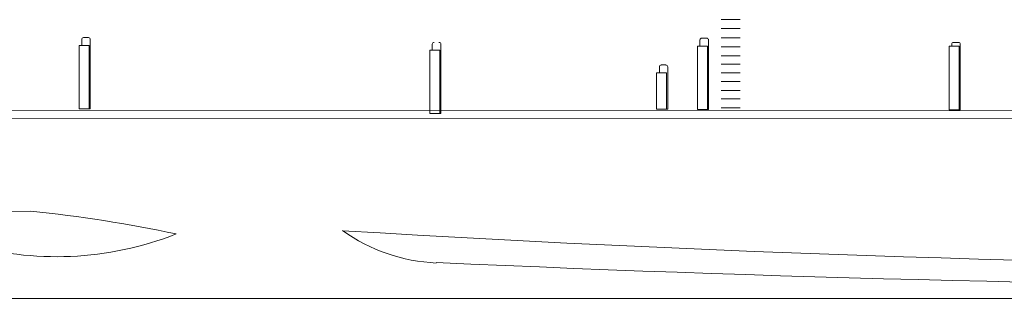
# Model space of a CAD drawing. Extents: x 208 to 821, y 61 to 363.
# Drawn here: x 348 to 446, y 175 to 203 of the extents above; entities that cross this region are included whole.
import ezdxf

# ---------------------------------------------------------------- set-up
doc = ezdxf.new("R2010")
doc.units = 0
doc.header["$MEASUREMENT"] = 0
doc.layers.add('1', color=7, linetype='Continuous', lineweight=20)

# ---------------------------------------------------------------- blocks, each defined once
blk = doc.blocks.new('BLK4', base_point=(51.794, 7.019))
at = {"layer": '1', "color": 7, "linetype": 'Continuous'}
for p, q in [((70.385, 12.518), (70.341, 8.314)), ((72.422, 12.326), (72.38, 8.335)), ((107.005, 9.28), (103.984, 9.229)), ((68.52, 8.127), (69.186, 8.12)), ((74.87, 8.36), (69.184, 8.302)), ((69.184, 8.302), (69.208, 5.904)), ((74.895, 5.962), (74.87, 8.36)), ((74.87, 8.36), (76.555, 7.777)), ((99.823, 8.014), (76.555, 7.777)), ((99.836, 6.694), (99.822, 8.035)), ((76.555, 7.777), (76.567, 6.578)), ((69.206, 6.114), (67.943, 6.127)), ((69.208, 5.904), (74.895, 5.962)), ((76.567, 6.578), (74.895, 5.962)), ((76.567, 6.578), (99.835, 6.815))]:
    blk.add_line(p, q, dxfattribs=at)
for centre, radius, start, end in [((104.202, -3.77), 13, 90.96135, 107.7487), ((93.793, -122.463), 132.403, 77.93622, 84.27297), ((66.419, 5.829), 2.445, 31.21847, 145.87037), ((100.422, 8.041), 0.6, 107.7487, 180.58308), ((109.557, 37.148), 32.399, 253.43039, 291.56423), ((100.436, 6.7), 0.6, 180.58308, 272.82922)]:
    blk.add_arc(centre, radius, start, end, dxfattribs=at)
for centre, major_axis, ratio, start_param, end_param in [((71.468, 12.456), (1.197, -0.064), 0.375, 5.650598, 9.881161), ((66.746, 8.277), (0.035, 3.363), 0.280236, 0, 1.605499), ((66.746, 8.277), (-0.035, -3.363), 0.528137, 1.25848, 3.141593), ((66.733, 7.078), (-2.371, -0.024), 0.343674, 6.036396, 7.732964), ((66.236, 5.288), (-0.032, -2.998), 0.199757, 4.332302, 7.196203), ((67.589, 5.887), (-0.042, -3.997), 0.275963, 4.529461, 7.915136)]:
    blk.add_ellipse(centre, major_axis=major_axis, ratio=ratio, start_param=start_param, end_param=end_param, dxfattribs=at)

msp = doc.modelspace()

# ---------------------------------------------------------------- linework, layer by layer
at = {"layer": '1', "color": 7, "linetype": 'Continuous'}
for p, q in [((417.701, 202.894), (419.57, 202.894)), ((417.701, 202.013), (419.57, 202.013)), ((354.095, 200.929), (354.095, 200.333)), ((354.764, 201.11), (354.286, 201.11)), ((354.956, 194.009), (354.955, 200.929)), ((415.572, 200.865), (415.572, 200.268)), ((416.241, 201.046), (415.764, 201.046)), ((416.434, 193.944), (416.432, 200.865)), ((417.701, 201.094), (419.57, 201.094)), ((353.841, 200.333), (354.841, 200.333)), ((388.704, 199.856), (389.704, 199.856)), ((388.958, 200.453), (388.958, 199.856)), ((389.819, 193.532), (389.818, 200.453)), ((415.319, 200.268), (416.319, 200.268)), ((417.701, 200.175), (419.57, 200.175)), ((440.353, 200.248), (441.353, 200.248)), ((440.606, 200.453), (440.606, 200.248)), ((440.797, 200.634), (441.275, 200.634)), ((441.467, 193.924), (441.466, 200.421)), ((417.701, 199.295), (419.57, 199.295)), ((411.54, 198.197), (411.54, 197.6)), ((412.18, 198.378), (411.703, 198.378)), ((412.373, 193.992), (412.371, 198.197)), ((417.701, 198.452), (419.57, 198.452)), ((411.258, 197.6), (412.258, 197.6)), ((417.701, 197.61), (419.57, 197.61)), ((417.701, 196.729), (419.57, 196.729)), ((417.701, 195.848), (419.57, 195.848)), ((417.701, 195.006), (419.57, 195.006)), ((535.843, 193.799), (236.756, 193.86)), ((354.956, 194.009), (353.841, 194.009)), ((412.373, 193.992), (411.258, 193.992)), ((416.434, 193.944), (415.319, 193.944)), ((417.701, 194.125), (419.57, 194.125)), ((441.467, 193.924), (440.353, 193.924)), ((208.359, 193.076), (821.149, 192.952)), ((389.819, 193.532), (388.704, 193.532)), ((779.863, 175.137), (306.398, 175.137))]:
    msp.add_line(p, q, dxfattribs=at)
at = {"layer": '1'}
for p, q in [((353.841, 194.009), (353.841, 200.333)), ((354.841, 194.009), (354.841, 200.333)), ((388.704, 193.532), (388.704, 199.856)), ((389.704, 193.532), (389.704, 199.856)), ((415.319, 193.944), (415.319, 200.268)), ((416.319, 193.944), (416.319, 200.268)), ((440.353, 193.924), (440.353, 200.248)), ((441.353, 193.924), (441.353, 200.248)), ((411.258, 193.992), (411.258, 197.6)), ((412.258, 193.992), (412.258, 197.6))]:
    msp.add_line(p, q, dxfattribs=at)
at = {"layer": '1', "color": 7, "linetype": 'Continuous'}
for centre, radius, start, end in [((354.276, 200.929), 0.181, 86.85942, 180.03365), ((354.774, 200.929), 0.181, 359.96635, 93.14058), ((415.754, 200.865), 0.181, 86.85942, 180.03365), ((416.251, 200.865), 0.181, 359.96635, 93.14058), ((389.139, 200.453), 0.181, 86.85942, 180.03365), ((389.636, 200.453), 0.181, 359.96635, 93.14058), ((440.787, 200.453), 0.181, 86.85942, 180.03365), ((441.285, 200.453), 0.181, 359.96635, 93.14058), ((411.721, 198.197), 0.181, 86.85942, 180.03365), ((412.19, 198.197), 0.181, 359.96635, 93.14058), ((390.155, 195.986), 17.35, 234.36779, 267.37218), ((499.97, 2161.604), 1983.364, 266.533547, 273.415984), ((501.047, 2651.294), 2475.114, 267.413689, 272.485426)]:
    msp.add_arc(centre, radius, start, end, dxfattribs=at)

# ---------------------------------------------------------------- block references
msp.add_blockref('BLK4', (293.825, 181.554), dxfattribs=at)

doc.saveas('drawing.dxf')
